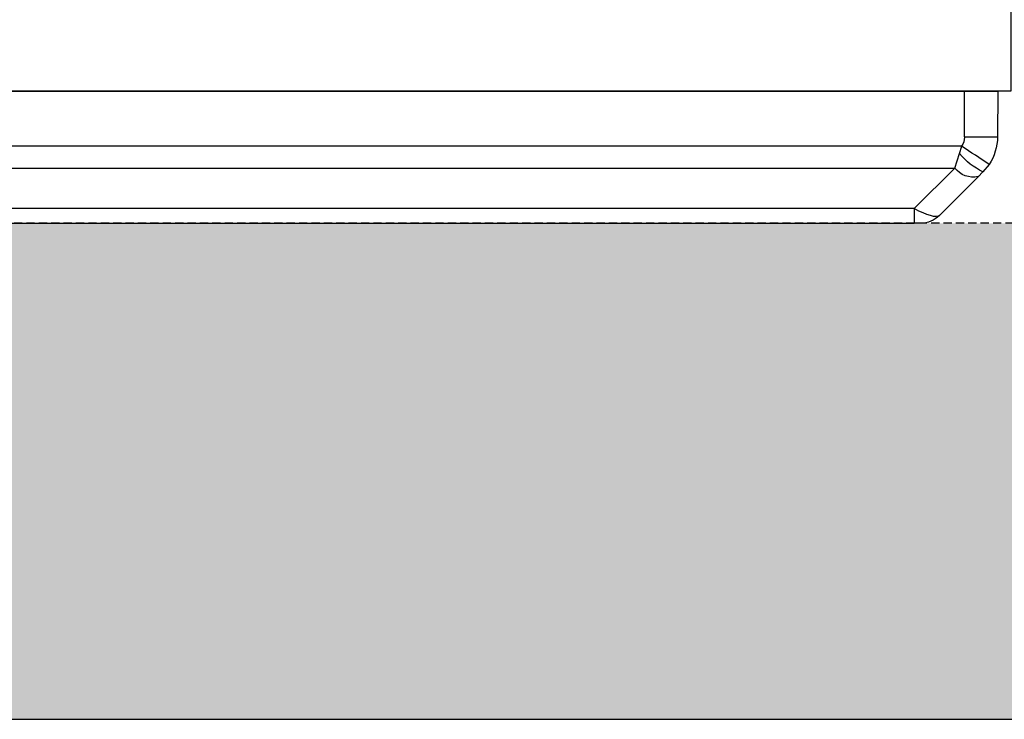
# Model space of a CAD drawing. Units: millimetres. Extents: x 788 to 19930, y 8339 to 19016.
# Drawn here: x 8079 to 8377, y 16236 to 16448 of the extents above; entities that cross this region are included whole.
import ezdxf

# ---------------------------------------------------------------- set-up
doc = ezdxf.new("R2010")
doc.units = ezdxf.units.MM
doc.linetypes.add('HIDDEN', pattern=[0.375, 0.25, -0.125])
for name, color, linetype in [('ACO STORM-BRIXX', 7, 'Continuous'), ('Hatching', 7, 'Continuous'), ('MEBRANE LAYER', 5, 'HIDDEN')]:
    doc.layers.add(name, color=color, linetype=linetype)
pattern_1 = [(228.01279, (-171.107, 8793.425), (-2032, -2286), [34.1721, -3383.0484]), (184.96974, (-193.967, 8768.025), (3047.999999, 254.0000145), [58.6405, -5805.405]), (132.51045, (-252.387, 8762.945), (2540.000001, -2793.999999), [41.3482, -4093.4723]), (267.27369, (-351.447, 8699.445), (254.0000005, 5080), [53.4005, -5286.6437]), (292.833654, (-353.987, 8646.105), (-1270, 3048), [52.3634, -5183.9808]), (357.27369, (-333.667, 8597.845), (-5080, 254.0000005), [53.4005, -5286.6437]), (37.69424, (-280.327, 8595.305), (-3302, -2540), [70.6194, -6991.3115]), (72.25533, (-224.447, 8638.485), (1778.0000005, 5588), [66.672, -6600.5257]), (121.429566, (-204.127, 8701.985), (-2032, 3302), [53.5813, -5304.5546]), (175.23636, (-232.067, 8747.705), (2794, -254), [61.1713, -2997.3937]), (222.39744, (-293.027, 8752.785), (-3048, -2794), [79.1078, -7831.6773]), (138.81407, (-99.987, 8696.905), (-1778, 1524), [27.0005, -2673.0566]), (171.469234, (-120.307, 8714.685), (3302, -507.9999994), [51.3682, -5085.464]), (225, (-171.1, 8722.3), (-4e-14, -254), [35.921, -323.2893]), (203.1986, (-188.887, 8752.785), (1270, 508), [19.344, -1915.0622]), (291.8014, (-206.667, 8745.165), (-254, 762), [27.3566, -1340.4753]), (30.96376, (-196.507, 8719.765), (762, 508), [44.432, -1436.6298]), (161.56505, (-158.41, 8742.625), (508, -254), [32.1287, -771.0898]), (16.38954, (-353.987, 8745.165), (2540, 762), [45.0088, -4455.8827]), (70.34618, (-310.807, 8757.865), (-1016, -2794), [37.76, -3738.2216]), (293.1986, (-158.407, 8793.425), (-508, 1270), [38.688, -1895.7184]), (343.61046, (-143.167, 8757.865), (-2540, 762), [45.0088, -4455.8827]), (339.44395, (-353.987, 8587.685), (-1270, 508), [43.4035, -2126.7734]), (294.77514, (-313.347, 8572.445), (-1270.000002, 2794), [36.3672, -3600.3593]), (66.8014, (-155.867, 8539.425), (508, 1270), [38.688, -1895.7184]), (17.354025, (-140.627, 8574.985), (-3302, -1016), [42.5783, -4215.2376]), (69.44395, (-280.327, 8539.425), (-508, -1270), [21.7018, -2148.4752]), (101.30993, (-171.107, 8539.425), (-254, 1016), [12.9515, -1282.1995]), (165.96376, (-173.647, 8552.125), (762, -254), [52.3634, -994.9055]), (186.009006, (-224.447, 8564.825), (2540, 254), [48.5267, -4804.1365]), (303.69007, (-196.51, 8696.905), (-254, 508), [36.6324, -879.1776]), (353.157227, (-176.187, 8666.425), (4318, -508), [63.9557, -6331.601]), (60.9454, (-112.687, 8658.805), (-1016, -1778), [26.1508, -2588.9392]), (90, (-99.99, 8681.66), (-254, 254), [15.24, -238.76]), (120.25644, (-229.527, 8572.445), (1016, -1778), [35.2867, -3493.394]), (48.01279, (-247.307, 8602.925), (2032, 2286), [68.3443, -3348.8762]), (0, (-201.59, 8653.72), (254, 254), [66.04, -187.96]), (325.30485, (-135.547, 8653.725), (2540.000001, -1777.999999), [40.161, -3975.9317]), (254.0546, (-102.527, 8630.865), (-254, -1016), [36.983, -1812.165]), (207.645975, (-112.687, 8595.305), (-4826, -2539.9999997), [60.2145, -5961.2464]), (175.42608, (-166.027, 8567.365), (-3302, 254), [63.703, -6306.5846])]

# ---------------------------------------------------------------- blocks, each defined once
blk = doc.blocks.new('StormBrixx 2.0 Plan')
at = {"layer": 'ACO STORM-BRIXX', "color": 0, "linetype": 'ByBlock', "lineweight": -2}
blk.add_lwpolyline([(0, 0), (0, 600), (600, 600), (1200, 600), (1200, 0), (600, 0), (0, 0)], dxfattribs=at)
blk = doc.blocks.new('ACO - 314091 - PLAN')
at = {"layer": 'ACO STORM-BRIXX', "color": 0, "linetype": 'ByBlock', "lineweight": -2}
for p, q in [((25.25, 40), (566.75, 40)), ((568.69, 40), (566.75, 40)), ((566.75, 35.58), (566.75, 40)), ((586.09, 25.91), (574.34, 37.66)), ((566.75, 35.58), (25.25, 35.58)), ((566.75, 35.58), (579.02, 23.31)), ((587.55, 24.45), (586.09, 25.91)), ((589.41, 22.18), (587.55, 24.45)), ((12.98, 23.31), (579.02, 23.31)), ((579.02, 23.31), (580.47, 18.94)), ((580.47, 18.94), (581.1, 16.67)), ((581.1, 16.67), (10.9, 16.67)), ((581.94, 13.91), (582, 0)), ((592, 0), (591.94, 13.91)), ((10, 0), (582, 0)), ((582, 0), (592, 0))]:
    blk.add_line(p, q, dxfattribs=at)
for centre, radius, start, end in [((568.69, 32), 8, 45, 90), ((584.65, 18.9), 7.15, 78.4072, 141.954), ((596.14, 6.15), 20.22, 115.1364, 140.7536), ((964.87, -552.97), 686.86, 123.13614, 123.9683), ((576.94, 13.85), 15, 0.25, 33.7606), ((576.94, 13.89), 5, 0.25, 33.7606), ((586.94, -559.06), 573, 89.50003, 90.49997)]:
    blk.add_arc(centre, radius, start, end, dxfattribs=at)
blk.add_ellipse((565.86, 32), major_axis=(8.58, 5.55), ratio=0.255691, start_param=0.054825, end_param=1.303871, dxfattribs=at)

msp = doc.modelspace()

# ---------------------------------------------------------------- hatches: boundary and pattern name
at = {"layer": 'Hatching'}
h = msp.add_hatch(dxfattribs=at)
h.set_pattern_fill('GRAVEL', color=8, scale=10)
h.set_pattern_definition(pattern_1)
h.paths.add_polyline_path([(16969.13, 17198.66), (16834.13, 17198.66), (16834.13, 17148.66), (16819.13, 17148.66), (16819.13, 16447.81), (16757.47, 16386.16), (4779.13, 16386.16), (4779.13, 17148.66), (4764.13, 17148.66), (4764.13, 17198.66), (4629.13, 17198.66), (4629.13, 16236.16), (16969.13, 16236.16)])
h.paths.add_polyline_path([(16969.13, 17453.66), (16834.13, 17453.66), (16834.13, 17503.66), (16819.13, 17503.66), (16819.13, 18804.5), (16757.47, 18866.16), (4779.13, 18866.16), (4779.13, 17503.66), (4764.13, 17503.66), (4764.13, 17453.66), (4629.13, 17453.66), (4629.13, 19016.16), (16969.13, 19016.16)])
h = msp.add_hatch(dxfattribs=at)
h.set_pattern_fill('GRAVEL', color=8, scale=10)
h.set_pattern_definition(pattern_1)
h.paths.add_polyline_path([(16969.13, 17198.66), (16834.13, 17198.66), (16834.13, 17148.66), (16819.13, 17148.66), (16819.13, 16447.81), (16757.47, 16386.16), (4779.13, 16386.16), (4779.13, 17148.66), (4764.13, 17148.66), (4764.13, 17198.66), (4629.13, 17198.66), (4629.13, 16236.16), (16969.13, 16236.16)])
h.paths.add_polyline_path([(16969.13, 17453.66), (16834.13, 17453.66), (16834.13, 17503.66), (16819.13, 17503.66), (16819.13, 18804.5), (16757.47, 18866.16), (4779.13, 18866.16), (4779.13, 17503.66), (4764.13, 17503.66), (4764.13, 17453.66), (4629.13, 17453.66), (4629.13, 19016.16), (16969.13, 19016.16)])
h = msp.add_hatch(dxfattribs=at)
h.set_pattern_fill('GRAVEL', color=8, scale=10)
h.set_pattern_definition(pattern_1)
h.paths.add_polyline_path([(16969.13, 17198.66), (16834.13, 17198.66), (16834.13, 17148.66), (16819.13, 17148.66), (16819.13, 16447.81), (16757.47, 16386.16), (4779.13, 16386.16), (4779.13, 17148.66), (4764.13, 17148.66), (4764.13, 17198.66), (4629.13, 17198.66), (4629.13, 16236.16), (16969.13, 16236.16)])
h.paths.add_polyline_path([(16969.13, 17453.66), (16834.13, 17453.66), (16834.13, 17503.66), (16819.13, 17503.66), (16819.13, 18804.5), (16757.47, 18866.16), (4779.13, 18866.16), (4779.13, 17503.66), (4764.13, 17503.66), (4764.13, 17453.66), (4629.13, 17453.66), (4629.13, 19016.16), (16969.13, 19016.16)])

# ---------------------------------------------------------------- linework, layer by layer
msp.add_lwpolyline([(4629.13, 17198.66), (4629.13, 16236.16), (16969.13, 16236.16), (16969.13, 17198.66)], dxfattribs=at)
at = {"layer": 'MEBRANE LAYER', "ltscale": 10}
msp.add_lwpolyline([(16834.13, 17198.66), (16834.13, 17148.66), (16819.13, 17148.66), (16819.13, 16447.81), (16757.47, 16386.16), (4779.13, 16386.16), (4779.13, 17148.66), (4764.13, 17148.66), (4764.13, 17198.66)], dxfattribs=at)

# ---------------------------------------------------------------- block references
at = {"layer": 'ACO STORM-BRIXX'}
msp.add_blockref('StormBrixx 2.0 Plan', (7179.13, 16426.16), dxfattribs=at)
at = {"layer": 'Hatching', "xscale": -1, "rotation": 180}
msp.add_blockref('ACO - 314091 - PLAN', (7783.13, 16426.16), dxfattribs=at)

doc.saveas('drawing.dxf')
